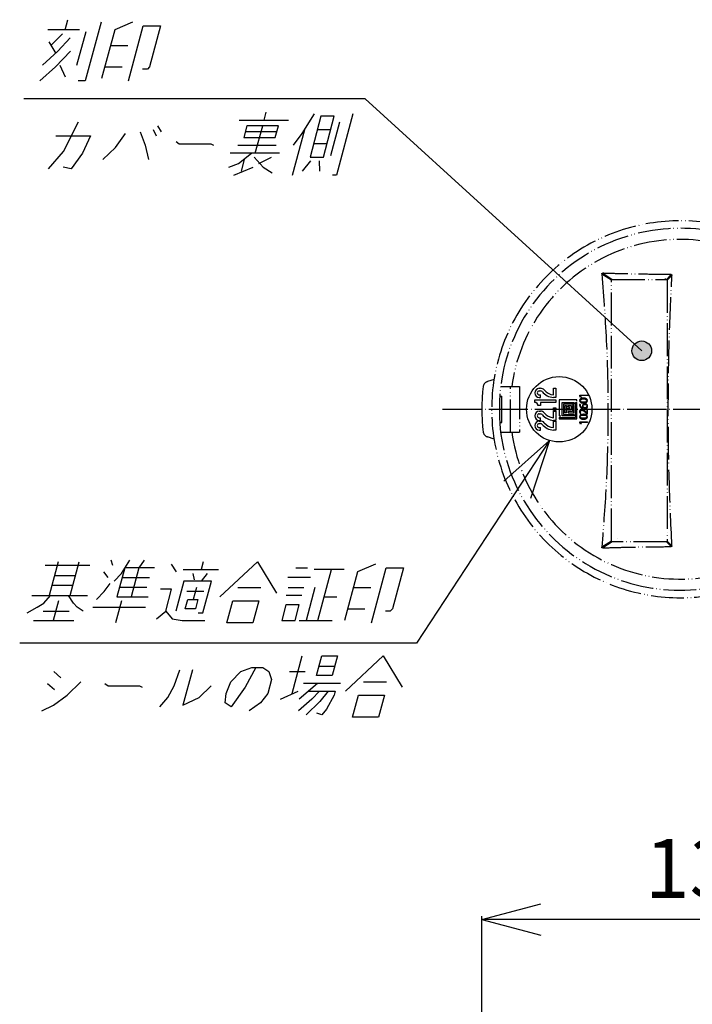
# Model space of a CAD drawing. Units: inches. Extents: x 836 to 1901, y -504 to 864.
# Drawn here: x 1348 to 1553, y 562 to 863 of the extents above; entities that cross this region are included whole.
import ezdxf

# ---------------------------------------------------------------- set-up
doc = ezdxf.new("R2010")
doc.units = ezdxf.units.IN
doc.linetypes.add('DOT_CENTER', pattern=[14, 12, -1, 0, -1])
doc.linetypes.add('PHANTOM', pattern=[13, 10, -1, 0, -1, 0, -1])
doc.layers.add('1', color=7, linetype='Continuous')
doc.layers.add('_U_30EC_U_30A4_U_30E4_U_30FC_1', color=7, linetype='Continuous')
doc.styles.add('CONVERTER_11', font='txt.shx', dxfattribs={"width": 0.9, "oblique": 10})
doc.dimstyles.new('ME10_DIM_16', dxfattribs={"dimtxt": 18, "dimasz": 18, "dimexe": 1, "dimexo": 1, "dimgap": 1, "dimtad": 1, "dimdsep": 46, "dimtxsty": 'CONVERTER_11', "dimblk1": 'OPEN30', "dimblk2": 'OPEN30', "dimsah": 1, "dimcen": 0.09, "dimclrd": 2, "dimclre": 2, "dimclrt": 2, "dimadec": 0, "dimazin": 0, "dimtfac": 1, "dimtdec": 4, "dimtmove": 0, "dimatfit": 3, "dimfxl": 1, "dimtolj": 1, "dimtzin": 0, "dimarcsym": 0})
doc.dimstyles.get("Standard").update_dxf_attribs({"dimtxt": 0.18, "dimasz": 0.18, "dimexe": 0.18, "dimexo": 0.0625, "dimgap": 0.09, "dimtad": 0, "dimtih": 1, "dimtoh": 1, "dimdec": 4, "dimzin": 0, "dimdsep": 46, "dimtxsty": 'Standard', "dimcen": 0.09, "dimadec": 0, "dimazin": 0, "dimtfac": 1, "dimtdec": 4, "dimtofl": 0, "dimtmove": 0, "dimatfit": 3, "dimfxl": 1, "dimtolj": 1, "dimtzin": 0, "dimarcsym": 0})

# ---------------------------------------------------------------- blocks, each defined once
blk = doc.blocks.new('*D8')
at = {"layer": '1', "color": 2}
for p, q in [((1489.01, 587.71), (1507.01, 592.53)), ((1626.63, 587.71), (1608.63, 592.53)), ((1489.01, 587.71), (1507.01, 582.89)), ((1626.63, 587.71), (1608.63, 582.89))]:
    blk.add_line(p, q, dxfattribs=at)
at = {"layer": '1', "color": 2, "linetype": 'Continuous'}
for p, q in [((1489.01, 348.65), (1489.01, 588.71)), ((1626.63, 587.71), (1489.01, 587.71)), ((1626.63, 367.97), (1626.63, 588.71))]:
    blk.add_line(p, q, dxfattribs=at)
at = {"layer": '1', "color": 2, "insert": (1538.86, 588.71), "char_height": 18, "attachment_point": 7, "rotation": 0.0001, "line_spacing_factor": 0.60024, "style": 'CONVERTER_11'}
blk.add_mtext('138', dxfattribs=at)
blk = doc.blocks.new('_OPEN30')
at = {"color": 0, "linetype": 'ByBlock', "lineweight": -2}
for p, q in [((-1, 0.267949), (0, 0)), ((0, 0), (-1, -0.267949)), ((0, 0), (-1, 0))]:
    blk.add_line(p, q, dxfattribs=at)

msp = doc.modelspace()

# ---------------------------------------------------------------- hatches: boundary and pattern name
at = {"layer": '1'}
h = msp.add_hatch(color=2, dxfattribs=at)
edge = h.paths.add_edge_path()
edge.add_arc((1537.886, 761.588), 3, 0, 360)

# ---------------------------------------------------------------- linework, layer by layer
at = {"color": 2, "linetype": 'PHANTOM'}
for p, q in [((1525.677, 785.098), (1528.604, 783.253)), ((1525.946, 785.286), (1528.876, 783.439)), ((1528.604, 703.373), (1528.604, 783.253)), ((1528.876, 783.439), (1545.406, 783.439)), ((1545.406, 783.439), (1546.875, 784.908)), ((1545.656, 783.189), (1547.11, 784.643)), ((1545.656, 783.189), (1545.656, 703.437)), ((1492.734, 752.819), (1490.77, 752.19)), ((1494.804, 750.716), (1494.885, 750.716)), ((1494.885, 750.716), (1497.777, 750.716)), ((1497.777, 750.716), (1498.173, 750.716)), ((1497.777, 736.716), (1497.777, 750.716)), ((1498.173, 750.716), (1500.506, 750.716)), ((1500.506, 750.716), (1500.506, 736.716)), ((1494.452, 747.716), (1495.116, 747.716)), ((1495.116, 739.716), (1495.116, 747.716)), ((1494.366, 746.29), (1494.366, 741.143)), ((1494.452, 739.716), (1495.116, 739.716)), ((1492.734, 734.613), (1490.77, 735.242)), ((1494.804, 736.716), (1494.885, 736.716)), ((1494.885, 736.716), (1497.777, 736.716)), ((1497.777, 736.716), (1498.173, 736.716)), ((1498.173, 736.716), (1500.506, 736.716)), ((1528.604, 703.373), (1525.677, 701.528)), ((1528.876, 703.187), (1525.946, 701.34)), ((1545.406, 703.187), (1528.876, 703.187)), ((1546.875, 701.718), (1545.406, 703.187)), ((1547.11, 701.983), (1545.656, 703.437))]:
    msp.add_line(p, q, dxfattribs=at)
at = {"color": 2, "linetype": 'Continuous'}
for p, q in [((1545.13, 783.716), (1545.178, 783.763)), ((1530.586, 704.172), (1530.63, 704.216))]:
    msp.add_line(p, q, dxfattribs=at)
at = {"color": 2, "linetype": 'PHANTOM'}
for centre, radius, start, end in [((1549.63, 743.716), 55.323, 65.7614, 177.33379), ((1549.63, 743.716), 51.931, 65.50505, 172.25327), ((1549.63, 743.716), 60.619, 173.56531, 180), ((1491.38, 750.286), 2, 107.75053, 173.56531), ((1549.63, 743.716), 60.619, 180, 186.43469), ((1549.63, 743.716), 55.323, 182.66621, 294.2386), ((1491.38, 737.147), 2, 186.43469, 252.24947), ((1549.63, 743.716), 51.931, 187.74673, 294.49495)]:
    msp.add_arc(centre, radius, start, end, dxfattribs=at)
for points, knots in [([(1525.677, 785.098), (1525.677, 785.108), (1525.676, 785.127), (1525.679, 785.157), (1525.688, 785.186), (1525.706, 785.215), (1525.731, 785.239), (1525.762, 785.258), (1525.804, 785.274), (1525.851, 785.283), (1525.9, 785.287), (1525.931, 785.286), (1525.946, 785.286)], [0, 0, 0, 0, 0.03089281, 0.05714969, 0.08858098, 0.12263446, 0.1573367, 0.19067441, 0.23353248, 0.2893157, 0.33536135, 0.38119489, 0.38119489, 0.38119489, 0.38119489]), ([(1525.677, 785.098), (1526.233, 777.854), (1527.299, 763.941), (1527.689, 742.725), (1527.273, 722.092), (1526.194, 708.19), (1525.677, 701.528)], [0, 0, 0, 0, 21.7914742, 41.8516279, 63.6334764, 83.6751095, 83.6751095, 83.6751095, 83.6751095]), ([(1546.875, 784.908), (1545.13, 784.918), (1541.642, 784.938), (1536.409, 785.017), (1531.177, 785.127), (1527.69, 785.233), (1525.946, 785.286)], [0, 0, 0, 0, 5.2329829, 10.4658299, 15.69933, 20.9325241, 20.9325241, 20.9325241, 20.9325241]), ([(1528.604, 783.253), (1528.606, 783.281), (1528.612, 783.335), (1528.674, 783.4), (1528.766, 783.434), (1528.836, 783.437), (1528.876, 783.439)], [0, 0, 0, 0, 0.08187658, 0.16029524, 0.25301703, 0.37054933, 0.37054933, 0.37054933, 0.37054933]), ([(1545.406, 783.439), (1545.442, 783.437), (1545.51, 783.432), (1545.597, 783.38), (1545.649, 783.293), (1545.654, 783.225), (1545.656, 783.189)], [0, 0, 0, 0, 0.10788774, 0.20028343, 0.29267912, 0.40056686, 0.40056686, 0.40056686, 0.40056686]), ([(1547.11, 701.983), (1546.796, 708.866), (1546.168, 722.636), (1545.932, 743.313), (1546.168, 763.99), (1546.796, 777.76), (1547.11, 784.643)], [0, 0, 0, 0, 20.6705325, 41.348301, 62.0260694, 82.696602, 82.696602, 82.696602, 82.696602]), ([(1546.875, 784.908), (1546.876, 784.908), (1546.879, 784.908), (1546.896, 784.908), (1546.923, 784.905), (1546.958, 784.898), (1546.987, 784.888), (1547.013, 784.875), (1547.037, 784.858), (1547.062, 784.834), (1547.085, 784.8), (1547.101, 784.755), (1547.111, 784.702), (1547.11, 784.663), (1547.11, 784.643)], [0, 0, 0, 0, 0.00448654, 0.00897197, 0.05070911, 0.08586549, 0.11534917, 0.14264592, 0.17221798, 0.2043075, 0.24735974, 0.29310417, 0.34740248, 0.40794477, 0.40794477, 0.40794477, 0.40794477]), ([(1525.946, 701.34), (1525.93, 701.34), (1525.899, 701.339), (1525.851, 701.343), (1525.805, 701.352), (1525.763, 701.367), (1525.73, 701.387), (1525.706, 701.411), (1525.689, 701.439), (1525.679, 701.469), (1525.676, 701.5), (1525.677, 701.519), (1525.677, 701.528)], [0, 0, 0, 0, 0.05033942, 0.09193856, 0.14437803, 0.19038382, 0.22569539, 0.25861804, 0.29082974, 0.32403161, 0.35276141, 0.38119825, 0.38119825, 0.38119825, 0.38119825]), ([(1525.946, 701.34), (1527.69, 701.393), (1531.177, 701.499), (1536.409, 701.609), (1541.642, 701.688), (1545.13, 701.708), (1546.875, 701.718)], [0, 0, 0, 0, 5.2331936, 10.4666941, 15.6995411, 20.9325241, 20.9325241, 20.9325241, 20.9325241]), ([(1528.876, 703.187), (1528.836, 703.188), (1528.766, 703.192), (1528.674, 703.226), (1528.612, 703.291), (1528.606, 703.345), (1528.604, 703.373)], [0, 0, 0, 0, 0.1175323, 0.21025409, 0.28867275, 0.37054933, 0.37054933, 0.37054933, 0.37054933]), ([(1545.656, 703.437), (1545.654, 703.4), (1545.649, 703.333), (1545.597, 703.246), (1545.51, 703.194), (1545.442, 703.189), (1545.406, 703.187)], [0, 0, 0, 0, 0.10788774, 0.20028343, 0.29267912, 0.40056686, 0.40056686, 0.40056686, 0.40056686]), ([(1547.11, 701.983), (1547.11, 701.963), (1547.111, 701.924), (1547.102, 701.871), (1547.085, 701.826), (1547.062, 701.792), (1547.037, 701.768), (1547.013, 701.75), (1546.987, 701.738), (1546.958, 701.728), (1546.923, 701.72), (1546.896, 701.718), (1546.879, 701.718), (1546.876, 701.718), (1546.875, 701.718)], [0, 0, 0, 0, 0.06043471, 0.11464691, 0.16048734, 0.20362171, 0.23577275, 0.26539982, 0.29274607, 0.32213769, 0.35716088, 0.39871355, 0.40332173, 0.40794495, 0.40794495, 0.40794495, 0.40794495])]:
    msp.add_open_spline(points, degree=3, knots=knots, dxfattribs=at)
at = {"layer": '1', "color": 2, "linetype": 'Continuous'}
for p, q in [((1361.672, 859.7), (1362.508, 862.82)), ((1372.635, 862.1), (1367.812, 844.1)), ((1382.235, 862.1), (1376.792, 859.7)), ((1365.992, 859.7), (1356.392, 859.7)), ((1357.266, 854.9), (1360.871, 858.5)), ((1365.258, 848.9), (1368.024, 859.22)), ((1376.792, 859.7), (1372.805, 844.82)), ((1381.012, 844.1), (1385.514, 860.9)), ((1385.514, 860.9), (1390.794, 860.9)), ((1390.794, 860.9), (1387.45, 848.42)), ((1356.628, 856.1), (1358.783, 852.5)), ((1363.189, 857.3), (1359.456, 853.22)), ((1359.456, 853.22), (1354.698, 848.9)), ((1358.65, 848.42), (1363.296, 853.22)), ((1375.506, 854.9), (1380.786, 854.9)), ((1353.892, 844.1), (1358.65, 848.42)), ((1359.978, 848.9), (1361.654, 845.3)), ((1373.77, 848.42), (1379.05, 848.42)), ((1386.777, 847.7), (1385.337, 847.7)), ((1387.45, 848.42), (1386.777, 847.7)), ((1367.812, 844.1), (1365.652, 844.1)), ((1422.474, 832.1), (1423.117, 834.5)), ((1434.1, 828.02), (1437.868, 834.02)), ((1449.628, 834.02), (1444.612, 815.3)), ((1361.101, 822.5), (1365.705, 831.62)), ((1414.794, 832.1), (1429.914, 832.1)), ((1439.835, 833.3), (1436.491, 820.82)), ((1443.915, 833.3), (1439.835, 833.3)), ((1440.571, 820.82), (1443.915, 833.3)), ((1442.86, 821.3), (1445.625, 831.62)), ((1377.023, 823.7), (1380.1, 828.02)), ((1384.549, 828.5), (1386.096, 824.42)), ((1388.582, 829.22), (1389.508, 827.3)), ((1389.864, 830.42), (1391.029, 828.5)), ((1417.224, 830.42), (1416.259, 826.82)), ((1426.309, 828.5), (1416.709, 828.5)), ((1426.824, 830.42), (1417.224, 830.42)), ((1419.773, 822.02), (1422.024, 830.42)), ((1425.859, 826.82), (1426.824, 830.42)), ((1431.172, 815.3), (1434.902, 829.22)), ((1431.456, 824.42), (1434.1, 828.02)), ((1438.742, 829.22), (1442.822, 829.22)), ((1358.788, 827.3), (1369.348, 827.3)), ((1369.348, 827.3), (1366.973, 822.02)), ((1395.537, 825.62), (1396.544, 824.9)), ((1396.544, 824.9), (1406.144, 824.9)), ((1406.144, 824.9), (1406.976, 824.42)), ((1416.259, 826.82), (1425.859, 826.82)), ((1441.664, 824.9), (1437.584, 824.9)), ((1356.567, 817.22), (1361.101, 822.5)), ((1366.973, 822.02), (1363.527, 817.22)), ((1373.178, 820.1), (1377.023, 823.7)), ((1386.096, 824.42), (1387.098, 820.1)), ((1427.213, 822.02), (1412.093, 822.02)), ((1414.416, 824.42), (1426.176, 824.42)), ((1414.617, 818.9), (1418.573, 822.02)), ((1411.655, 817.7), (1414.617, 818.9)), ((1416.378, 820.1), (1415.414, 816.5)), ((1419.451, 820.82), (1422.215, 817.7)), ((1420.857, 818.9), (1424.731, 820.82)), ((1436.65, 819.62), (1434.134, 816.5)), ((1436.491, 820.82), (1440.571, 820.82)), ((1439.29, 819.62), (1439.414, 816.5)), ((1363.527, 817.22), (1361.015, 817.7)), ((1413.172, 815.3), (1419.095, 817.7)), ((1422.215, 817.7), (1424.885, 816.02)), ((1444.612, 815.3), (1443.412, 815.3)), ((1506.566, 750.116), (1506.966, 750.116)), ((1510.866, 750.116), (1511.666, 750.116)), ((1510.866, 748.119), (1510.866, 750.116)), ((1511.666, 750.116), (1511.666, 747.316)), ((1505.166, 745.816), (1505.166, 746.616)), ((1505.166, 746.616), (1511.666, 746.616)), ((1506.566, 749.316), (1506.966, 749.316)), ((1506.566, 748.116), (1506.966, 748.116)), ((1506.566, 747.316), (1506.966, 747.316)), ((1506.966, 747.316), (1506.966, 748.116)), ((1511.666, 747.316), (1510.866, 747.316)), ((1511.666, 746.616), (1511.666, 745.816)), ((1518.066, 746.641), (1512.666, 746.641)), ((1512.666, 746.641), (1512.666, 741.691)), ((1518.066, 746.191), (1518.066, 746.641)), ((1506.966, 744.816), (1506.166, 744.816)), ((1511.666, 745.816), (1506.966, 745.816)), ((1506.966, 745.816), (1506.966, 744.816)), ((1510.866, 744.116), (1511.666, 744.116)), ((1510.866, 743.316), (1510.866, 744.116)), ((1511.666, 744.116), (1511.666, 743.316)), ((1513.566, 741.691), (1513.566, 745.741)), ((1513.566, 745.741), (1517.166, 745.741)), ((1517.166, 745.291), (1514.016, 745.291)), ((1514.016, 745.291), (1514.016, 742.141)), ((1514.466, 742.591), (1514.466, 744.841)), ((1514.466, 744.841), (1514.916, 744.841)), ((1514.916, 744.841), (1514.916, 743.941)), ((1514.916, 743.941), (1515.816, 743.941)), ((1515.366, 744.391), (1515.366, 744.841)), ((1515.366, 744.841), (1516.266, 744.841)), ((1515.816, 744.391), (1515.366, 744.391)), ((1515.816, 743.941), (1515.816, 744.391)), ((1516.266, 744.841), (1516.266, 743.491)), ((1517.166, 744.841), (1516.716, 744.841)), ((1516.716, 744.841), (1516.716, 743.041)), ((1517.166, 745.741), (1517.166, 745.291)), ((1517.166, 742.591), (1517.166, 744.841)), ((1517.616, 741.241), (1517.616, 745.741)), ((1517.616, 745.741), (1518.066, 745.741)), ((1518.066, 740.791), (1518.066, 745.741)), ((1506.566, 743.116), (1506.966, 743.116)), ((1506.566, 742.316), (1506.966, 742.316)), ((1506.566, 741.116), (1506.966, 741.116)), ((1506.966, 740.316), (1506.966, 741.116)), ((1511.666, 743.316), (1510.866, 743.316)), ((1510.866, 743.116), (1511.666, 743.116)), ((1510.866, 741.119), (1510.866, 743.116)), ((1511.666, 743.116), (1511.666, 740.316)), ((1512.666, 741.691), (1513.116, 741.691)), ((1512.666, 741.241), (1517.616, 741.241)), ((1512.666, 741.241), (1512.666, 740.791)), ((1512.666, 740.791), (1518.066, 740.791)), ((1517.166, 741.691), (1513.566, 741.691)), ((1514.016, 742.141), (1517.166, 742.141)), ((1514.916, 742.591), (1514.466, 742.591)), ((1516.266, 743.491), (1514.916, 743.491)), ((1514.916, 743.491), (1514.916, 742.591)), ((1516.716, 743.041), (1515.366, 743.041)), ((1515.366, 743.041), (1515.366, 742.591)), ((1515.366, 742.591), (1517.166, 742.591)), ((1517.166, 742.141), (1517.166, 741.691)), ((1506.566, 740.316), (1506.966, 740.316)), ((1506.566, 740.116), (1506.966, 740.116)), ((1506.566, 739.316), (1506.966, 739.316)), ((1506.566, 738.116), (1506.966, 738.116)), ((1506.966, 737.316), (1506.966, 738.116)), ((1511.666, 740.316), (1510.866, 740.316)), ((1510.866, 740.116), (1511.666, 740.116)), ((1510.866, 738.119), (1510.866, 740.116)), ((1511.666, 740.116), (1511.666, 737.316)), ((1506.566, 737.316), (1506.966, 737.316)), ((1511.666, 737.316), (1510.866, 737.316)), ((1369.233, 695.919), (1355.553, 695.919)), ((1359.474, 697.119), (1356.709, 686.799)), ((1363.189, 686.799), (1365.954, 697.119)), ((1376.193, 695.919), (1375.683, 697.599)), ((1378.91, 693.519), (1381.443, 697.599)), ((1385.763, 697.599), (1384.16, 695.199)), ((1394.081, 696.399), (1395.598, 693.999)), ((1403.874, 697.119), (1403.231, 694.719)), ((1408.9, 686.319), (1420.434, 697.119)), ((1420.434, 697.119), (1426.262, 687.519)), ((1456.481, 696.399), (1451.038, 693.999)), ((1364.797, 692.799), (1358.317, 692.799)), ((1374.748, 692.319), (1373.518, 693.999)), ((1376.586, 691.119), (1378.91, 693.519)), ((1379.84, 695.199), (1377.46, 686.319)), ((1388.96, 695.199), (1379.84, 695.199)), ((1384.16, 695.199), (1381.78, 686.319)), ((1397.711, 694.719), (1408.511, 694.719)), ((1401.195, 691.599), (1400.75, 693.519)), ((1405.07, 693.519), (1403.226, 691.119)), ((1432.16, 695.199), (1435.76, 695.199)), ((1446.911, 694.719), (1437.791, 694.719)), ((1438.891, 679.119), (1443.071, 694.719)), ((1451.038, 693.999), (1447.051, 679.119)), ((1455.258, 678.399), (1459.76, 695.199)), ((1459.76, 695.199), (1465.04, 695.199)), ((1465.04, 695.199), (1461.696, 682.719)), ((1357.545, 689.919), (1364.025, 689.919)), ((1373.59, 687.999), (1375.434, 690.399)), ((1379.068, 692.319), (1387.468, 692.319)), ((1397.946, 691.119), (1395.503, 681.999)), ((1406.346, 691.119), (1397.946, 691.119)), ((1403.774, 681.519), (1406.346, 691.119)), ((1436.668, 692.319), (1429.708, 692.319)), ((1351.429, 686.799), (1368.469, 686.799)), ((1355.106, 684.399), (1357.189, 686.799)), ((1364.226, 684.399), (1362.709, 686.799)), ((1371.267, 685.599), (1373.59, 687.999)), ((1386.632, 689.199), (1378.232, 689.199)), ((1394.183, 688.719), (1390.823, 688.719)), ((1392.383, 681.999), (1394.183, 688.719)), ((1404.07, 687.999), (1398.79, 687.999)), ((1401.752, 689.199), (1400.787, 685.599)), ((1414.472, 689.199), (1421.432, 689.199)), ((1433.989, 686.799), (1429.189, 686.799)), ((1429.832, 689.199), (1434.632, 689.199)), ((1437.992, 689.199), (1435.291, 679.119)), ((1449.752, 689.199), (1455.032, 689.199)), ((1353.104, 683.199), (1355.106, 684.399)), ((1359.619, 685.119), (1358.011, 679.119)), ((1365.344, 683.199), (1364.226, 684.399)), ((1378.819, 685.119), (1377.018, 678.399)), ((1377.46, 686.319), (1387.06, 686.319)), ((1398.336, 682.719), (1399.107, 685.599)), ((1399.107, 685.599), (1402.227, 685.599)), ((1402.227, 685.599), (1401.456, 682.719)), ((1411.098, 678.399), (1412.899, 685.119)), ((1412.899, 685.119), (1420.819, 685.119)), ((1420.819, 685.119), (1419.018, 678.399)), ((1429.137, 683.919), (1427.851, 679.119)), ((1433.217, 683.919), (1429.137, 683.919)), ((1431.931, 679.119), (1433.217, 683.919)), ((1440.82, 686.319), (1444.66, 686.319)), ((1350.014, 681.519), (1353.104, 683.199)), ((1354.943, 681.999), (1362.863, 681.999)), ((1367.183, 681.999), (1365.344, 683.199)), ((1370.144, 683.199), (1386.224, 683.199)), ((1389.58, 679.599), (1392.383, 681.999)), ((1392.383, 681.999), (1394.38, 679.599)), ((1401.456, 682.719), (1398.336, 682.719)), ((1402.334, 681.519), (1403.774, 681.519)), ((1448.016, 682.719), (1453.296, 682.719)), ((1461.023, 681.999), (1459.583, 681.999)), ((1461.696, 682.719), (1461.023, 681.999)), ((1352.011, 679.119), (1364.251, 679.119)), ((1394.38, 679.599), (1397.371, 679.119)), ((1397.371, 679.119), (1404.331, 679.119)), ((1419.018, 678.399), (1411.098, 678.399)), ((1427.851, 679.119), (1431.931, 679.119)), ((1433.131, 679.119), (1443.211, 679.119)), ((1431.027, 656.799), (1434.114, 668.319)), ((1438.506, 662.319), (1440.114, 668.319)), ((1440.114, 668.319), (1444.914, 668.319)), ((1444.914, 668.319), (1443.306, 662.319)), ((1447.3, 657.519), (1458.834, 668.319)), ((1458.834, 668.319), (1464.662, 658.719)), ((1358.188, 663.519), (1360.314, 661.599)), ((1394.95, 659.199), (1396.717, 663.999)), ((1400.557, 663.999), (1397.663, 653.199)), ((1412.312, 660.399), (1415.308, 663.519)), ((1415.308, 663.519), (1418.75, 664.719)), ((1419.95, 664.719), (1416.662, 658.719)), ((1418.75, 664.719), (1422.11, 664.719)), ((1422.11, 664.719), (1423.948, 663.519)), ((1423.948, 663.519), (1424.745, 661.119)), ((1430.188, 663.519), (1434.988, 663.519)), ((1443.306, 662.319), (1438.506, 662.319)), ((1439.278, 665.199), (1444.078, 665.199)), ((1356.263, 659.919), (1358.389, 657.999)), ((1362.259, 656.319), (1366.472, 660.399)), ((1373.783, 659.919), (1374.79, 659.199)), ((1410.867, 656.799), (1412.312, 660.399)), ((1424.745, 661.119), (1423.587, 656.799)), ((1438.823, 659.919), (1433.217, 655.119)), ((1445.783, 659.919), (1434.503, 659.919)), ((1452.872, 660.399), (1459.832, 660.399)), ((1358.063, 653.199), (1362.259, 656.319)), ((1374.79, 659.199), (1384.39, 659.199)), ((1384.39, 659.199), (1385.222, 658.719)), ((1393.026, 655.599), (1394.95, 659.199)), ((1402.626, 655.599), (1406.23, 659.199)), ((1410.576, 653.919), (1410.867, 656.799)), ((1416.662, 658.719), (1412.414, 652.719)), ((1423.587, 656.799), (1421.376, 653.919)), ((1427.457, 655.119), (1432.9, 657.519)), ((1436.02, 657.519), (1444.18, 657.519)), ((1439.38, 657.519), (1437.057, 655.119)), ((1442.02, 657.519), (1439.504, 654.399)), ((1443.859, 656.319), (1441.501, 651.999)), ((1444.18, 657.519), (1443.859, 656.319)), ((1449.498, 649.599), (1451.299, 656.319)), ((1451.299, 656.319), (1459.219, 656.319)), ((1459.219, 656.319), (1457.418, 649.599)), ((1390.574, 652.719), (1393.026, 655.599)), ((1397.663, 653.199), (1402.626, 655.599)), ((1412.414, 652.719), (1410.576, 653.919)), ((1421.376, 653.919), (1417.853, 651.519)), ((1437.057, 655.119), (1432.973, 651.519)), ((1439.504, 654.399), (1435.291, 650.319)), ((1354.493, 651.519), (1358.063, 653.199)), ((1440.091, 650.319), (1438.54, 650.799)), ((1441.501, 651.999), (1440.091, 650.319)), ((1457.418, 649.599), (1449.498, 649.599))]:
    msp.add_line(p, q, dxfattribs=at)
at = {"layer": '1', "color": 2, "linetype": 'DOT_CENTER'}
msp.add_line((1477.011, 743.716), (1699.249, 743.716), dxfattribs=at)
at = {"layer": '1', "color": 2}
for q in [(1495.77, 721.765), (1503.838, 716.477)]:
    msp.add_line((1509.672, 734.175), q, dxfattribs=at)
msp.add_circle((1537.886, 761.588), 3, dxfattribs=at)
at = {"layer": '1', "color": 7, "linetype": 'Continuous'}
msp.add_circle((1512.666, 743.716), 10, dxfattribs=at)
at = {"layer": '1', "color": 2, "linetype": 'PHANTOM'}
msp.add_arc((1549.63, 743.716), 57.619, 64.28567, 295.71433, dxfattribs=at)
at = {"layer": '1', "color": 2, "linetype": 'Continuous'}
for centre, radius, start, end in [((1506.566, 748.716), 1.4, 90, 270), ((1506.966, 748.716), 1.4, 39.78812, 90), ((1511.269, 752.3), 4.2, 219.78812, 264.49207), ((1506.566, 748.716), 0.6, 90, 270), ((1506.966, 748.716), 0.6, 39.78812, 90), ((1511.269, 752.3), 5, 219.78812, 265.37544), ((1505.166, 744.816), 1, 0, 90), ((1506.566, 741.716), 1.4, 90, 270), ((1506.566, 741.716), 0.6, 90, 270), ((1506.966, 741.716), 1.4, 39.78812, 90), ((1506.966, 741.716), 0.6, 39.78812, 90), ((1511.269, 745.3), 5, 219.78812, 265.37544), ((1511.269, 745.3), 4.2, 219.78812, 264.49207), ((1506.566, 738.716), 1.4, 90, 270), ((1506.566, 738.716), 0.6, 90, 270), ((1506.966, 738.716), 1.4, 39.78812, 90), ((1506.966, 738.716), 0.6, 39.78812, 90), ((1511.269, 742.3), 5, 219.78812, 265.37544), ((1511.269, 742.3), 4.2, 219.78812, 264.49207)]:
    msp.add_arc(centre, radius, start, end, dxfattribs=at)
at = {"layer": '_U_30EC_U_30A4_U_30E4_U_30FC_1', "color": 2, "linetype": 'Continuous'}
for p, q in [((1518.938, 748.062), (1521.316, 748.062)), ((1518.938, 747.836), (1518.938, 748.062)), ((1519.214, 747.344), (1518.938, 747.836)), ((1519.186, 747.798), (1519.411, 747.408)), ((1519.411, 747.408), (1519.214, 747.344)), ((1521.316, 748.062), (1521.316, 747.805))]:
    msp.add_line(p, q, dxfattribs=at)
msp.add_lwpolyline([(1519.186, 739.633), (1519.186, 739.627), (1519.411, 739.236), (1519.214, 739.173), (1518.938, 739.665), (1518.938, 739.89), (1521.316, 739.89), (1521.316, 739.633), (1519.186, 739.633)], close=True, dxfattribs=at)
for points, knots in [([(1520.098, 745.627), (1519.762, 745.638), (1519.206, 745.655), (1518.725, 746.393), (1519.208, 747.106), (1520.081, 747.132), (1520.963, 747.109), (1521.458, 746.368), (1520.963, 745.651), (1520.423, 745.636), (1520.098, 745.627)], [0, 0, 0, 0, 0.9544897, 1.5843523, 2.2005124, 3.1146771, 4.0715214, 4.7130103, 5.3267739, 6.2567323, 6.2567323, 6.2567323, 6.2567323]), ([(1520.079, 746.856), (1519.832, 746.867), (1519.43, 746.884), (1518.942, 746.385), (1519.427, 745.889), (1520.081, 745.906), (1520.736, 745.877), (1521.242, 746.38), (1520.728, 746.882), (1520.323, 746.866), (1520.079, 746.856)], [0, 0, 0, 0, 0.7329767, 1.1908643, 1.6289172, 2.3773563, 3.1333531, 3.5781858, 4.0579645, 4.7894215, 4.7894215, 4.7894215, 4.7894215]), ([(1520.037, 744.151), (1520.006, 744.174), (1519.942, 744.223), (1519.862, 744.319), (1519.797, 744.432), (1519.755, 744.563), (1519.74, 744.713), (1519.756, 744.868), (1519.809, 745.017), (1519.896, 745.145), (1520.012, 745.248), (1520.155, 745.323), (1520.322, 745.369), (1520.496, 745.384), (1520.664, 745.371), (1520.818, 745.335), (1520.959, 745.275), (1521.086, 745.192), (1521.192, 745.087), (1521.273, 744.959), (1521.325, 744.811), (1521.341, 744.648), (1521.325, 744.484), (1521.272, 744.33), (1521.186, 744.195), (1521.068, 744.081), (1520.921, 743.99), (1520.748, 743.924), (1520.55, 743.883), (1520.345, 743.871), (1520.144, 743.88), (1519.954, 743.908), (1519.769, 743.956), (1519.591, 744.025), (1519.426, 744.116), (1519.275, 744.231), (1519.143, 744.371), (1519.033, 744.538), (1518.953, 744.727), (1518.897, 744.92), (1518.905, 745.043), (1518.85, 745.17), (1518.907, 745.166), (1518.942, 745.168), (1518.991, 745.168), (1519.04, 745.169), (1519.076, 745.169), (1519.168, 745.174), (1519.084, 744.94), (1519.166, 744.788), (1519.234, 744.619), (1519.336, 744.485), (1519.456, 744.371), (1519.587, 744.284), (1519.739, 744.206), (1519.86, 744.192), (1520.039, 744.09), (1520.037, 744.146), (1520.037, 744.149), (1520.037, 744.151)], [0, 0, 0, 0, 0.1180724, 0.2416848, 0.3707625, 0.5066402, 0.6523582, 0.8175849, 0.9722565, 1.1225029, 1.2743794, 1.4334036, 1.6042897, 1.7909475, 1.9520395, 2.1091886, 2.2622603, 2.411737, 2.5591488, 2.7074704, 2.8613145, 3.0267349, 3.1940316, 3.3529658, 3.5097995, 3.6705838, 3.8406363, 4.0242897, 4.2249309, 4.4451936, 4.6371228, 4.8292046, 5.0202679, 5.2097309, 5.3978131, 5.5857599, 5.7760298, 5.9723614, 6.1796444, 6.4035888, 6.5288056, 6.6270561, 6.6432849, 6.6838567, 6.7366, 6.7893433, 6.8299151, 6.8461439, 7.0542456, 7.2430424, 7.4184701, 7.5855652, 7.7480759, 7.908309, 8.0672233, 8.2246731, 8.3797, 8.3844801, 8.3892602, 8.3892602, 8.3892602, 8.3892602]), ([(1521.316, 743.716), (1521.316, 743.712), (1521.316, 743.698), (1521.316, 743.667), (1521.316, 743.617), (1521.316, 743.551), (1521.316, 743.472), (1521.316, 743.381), (1521.316, 743.282), (1521.316, 743.177), (1521.316, 743.068), (1521.316, 742.958), (1521.316, 742.849), (1521.316, 742.744), (1521.316, 742.645), (1521.316, 742.555), (1521.316, 742.475), (1521.315, 742.41), (1521.318, 742.358), (1521.313, 742.331), (1521.319, 742.307), (1521.301, 742.311), (1521.282, 742.309), (1521.251, 742.31), (1521.219, 742.31), (1521.189, 742.309), (1521.168, 742.311), (1521.152, 742.308), (1521.139, 742.328), (1521.112, 742.348), (1521.075, 742.385), (1521.032, 742.426), (1520.989, 742.467), (1520.952, 742.502), (1520.926, 742.526), (1520.851, 742.597), (1520.734, 742.715), (1520.566, 742.872), (1520.41, 743.01), (1520.264, 743.127), (1520.126, 743.223), (1519.993, 743.298), (1519.863, 743.352), (1519.734, 743.385), (1519.616, 743.395), (1519.512, 743.389), (1519.422, 743.372), (1519.338, 743.342), (1519.263, 743.297), (1519.2, 743.234), (1519.152, 743.152), (1519.122, 743.052), (1519.112, 742.94), (1519.124, 742.827), (1519.154, 742.722), (1519.207, 742.623), (1519.233, 742.544), (1519.341, 742.473), (1519.296, 742.455), (1519.273, 742.443), (1519.239, 742.427), (1519.202, 742.409), (1519.168, 742.392), (1519.144, 742.381), (1519.095, 742.354), (1519.055, 742.491), (1518.986, 742.575), (1518.937, 742.708), (1518.904, 742.843), (1518.893, 742.985), (1518.903, 743.12), (1518.931, 743.241), (1518.977, 743.345), (1519.037, 743.433), (1519.11, 743.506), (1519.192, 743.564), (1519.282, 743.607), (1519.377, 743.638), (1519.474, 743.655), (1519.589, 743.662), (1519.721, 743.651), (1519.866, 743.617), (1520.009, 743.561), (1520.151, 743.485), (1520.293, 743.391), (1520.438, 743.279), (1520.586, 743.151), (1520.741, 743.008), (1520.846, 742.901), (1520.914, 742.837), (1520.939, 742.812), (1520.975, 742.778), (1521.015, 742.741), (1521.051, 742.704), (1521.078, 742.685), (1521.09, 742.665), (1521.097, 742.666), (1521.104, 742.665), (1521.096, 742.689), (1521.103, 742.714), (1521.099, 742.769), (1521.1, 742.833), (1521.1, 742.912), (1521.1, 743), (1521.1, 743.094), (1521.1, 743.191), (1521.1, 743.288), (1521.1, 743.382), (1521.1, 743.469), (1521.1, 743.548), (1521.101, 743.613), (1521.098, 743.667), (1521.103, 743.694), (1521.097, 743.719), (1521.116, 743.715), (1521.136, 743.717), (1521.17, 743.716), (1521.208, 743.716), (1521.246, 743.716), (1521.279, 743.716), (1521.302, 743.716), (1521.313, 743.716), (1521.316, 743.716)], [0, 0, 0, 0, 0.0112772, 0.0434687, 0.0941137, 0.160752, 0.240923, 0.3321661, 0.432021, 0.5380271, 0.647724, 0.7586511, 0.8683479, 0.974354, 1.0742089, 1.1654521, 1.245623, 1.3122613, 1.3629064, 1.3950978, 1.406375, 1.4153443, 1.4384757, 1.4701043, 1.5045653, 1.5361939, 1.5593253, 1.5682946, 1.5827683, 1.6209262, 1.6748736, 1.7367158, 1.7985579, 1.8525053, 1.8906632, 1.9051369, 2.1600645, 2.3901744, 2.5971978, 2.7830923, 2.9501802, 3.1013279, 3.2401434, 3.3711047, 3.4994708, 3.5935588, 3.6848209, 3.773033, 3.8592103, 3.9459911, 4.037705, 4.1398592, 4.2582685, 4.3705826, 4.4803879, 4.5873754, 4.6893685, 4.7829514, 4.7942756, 4.82348, 4.8634127, 4.9069214, 4.946854, 4.9760585, 4.9873827, 5.1084488, 5.2364274, 5.3707216, 5.5114069, 5.6594083, 5.7950319, 5.9169905, 6.0289257, 6.1342005, 6.2356293, 6.3352814, 6.434422, 6.5335811, 6.6326931, 6.7312547, 6.8786937, 7.026118, 7.1778771, 7.3374694, 7.5075051, 7.6898253, 7.8856789, 8.0958936, 8.3210173, 8.3360679, 8.3748828, 8.4279561, 8.4857823, 8.5388557, 8.5776705, 8.5927212, 8.5958864, 8.5990515, 8.6108525, 8.644203, 8.6960246, 8.7632387, 8.8427669, 8.9315306, 9.0264513, 9.1244505, 9.2224497, 9.3173704, 9.4061341, 9.4856623, 9.5528764, 9.604698, 9.6380485, 9.6498494, 9.6591255, 9.6835804, 9.7181547, 9.7577886, 9.7974226, 9.8319969, 9.8564518, 9.8657279, 9.8657279, 9.8657279, 9.8657279]), ([(1520.523, 745.162), (1520.365, 745.143), (1520.073, 745.107), (1519.884, 744.674), (1520.062, 744.31), (1520.462, 744.127), (1520.933, 744.241), (1521.208, 744.681), (1520.973, 745.119), (1520.683, 745.147), (1520.523, 745.162)], [0, 0, 0, 0, 0.4464255, 0.8265438, 1.2115677, 1.5359961, 2.0829515, 2.5152486, 2.8877379, 3.3429258, 3.3429258, 3.3429258, 3.3429258]), ([(1520.097, 740.682), (1519.762, 740.692), (1519.205, 740.709), (1518.724, 741.447), (1519.207, 742.16), (1520.08, 742.186), (1520.962, 742.163), (1521.457, 741.422), (1520.963, 740.705), (1520.422, 740.691), (1520.097, 740.682)], [0, 0, 0, 0, 0.9544897, 1.5843523, 2.2005124, 3.1146771, 4.0715214, 4.7130103, 5.3267739, 6.2567323, 6.2567323, 6.2567323, 6.2567323]), ([(1520.078, 741.911), (1519.831, 741.921), (1519.43, 741.938), (1518.942, 741.439), (1519.427, 740.943), (1520.081, 740.961), (1520.736, 740.931), (1521.242, 741.434), (1520.727, 741.936), (1520.322, 741.92), (1520.078, 741.911)], [0, 0, 0, 0, 0.7329767, 1.1908643, 1.6289172, 2.3773563, 3.1333531, 3.5781858, 4.0579645, 4.7894215, 4.7894215, 4.7894215, 4.7894215])]:
    msp.add_open_spline(points, degree=3, knots=knots, dxfattribs=at)

# ---------------------------------------------------------------- dimensions: what is measured, and where the dimension line sits
at = {"layer": '1'}
dim = msp.add_linear_dim(base=(1626.63, 587.712), p1=(1489.011, 347.649), p2=(1626.63, 366.97), text='138', dimstyle='ME10_DIM_16', dxfattribs=at)
dim.commit()
dim.dimension.update_dxf_attribs({"geometry": '*D8', "text_midpoint": (1559.343, 597.712), "text_rotation": 0.00014})

# ---------------------------------------------------------------- leaders
at = {"layer": '1', "color": 2, "linetype": 'Continuous', "has_arrowhead": 0}
for points in [[(1537.886, 761.588), (1453.358, 838.601), (1349.06, 838.601)], [(1509.672, 734.175), (1469.031, 672.173), (1347.75, 672.173)]]:
    msp.add_leader(points, dimstyle='Standard', dxfattribs=at)

doc.saveas('drawing.dxf')
